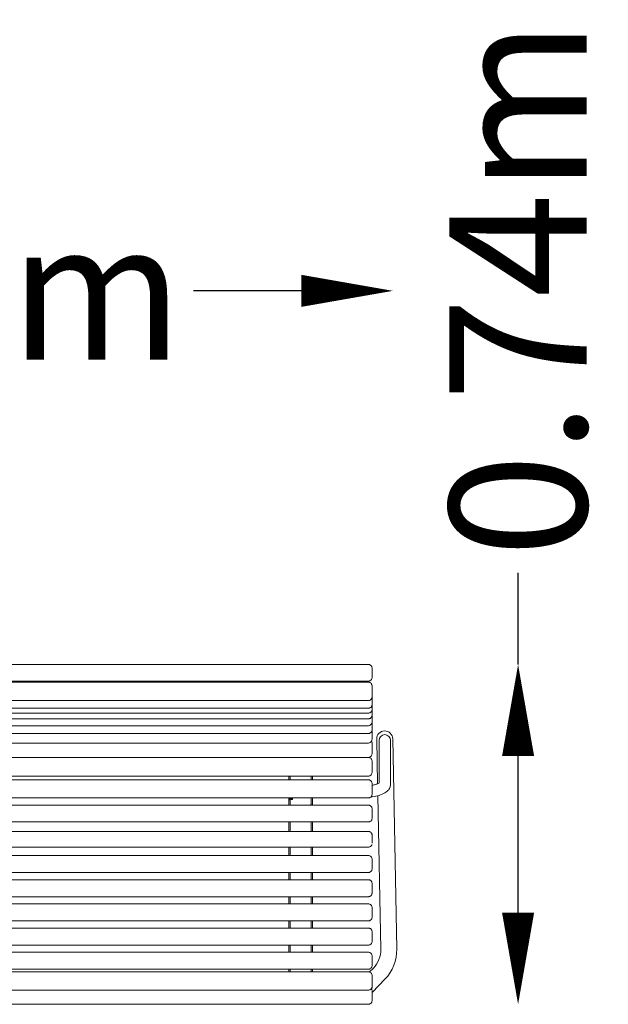
# Model space of a CAD drawing. Units: millimetres. Extents: x -1054 to 1515, y -51 to 2099.
# Drawn here: x 230 to 1515, y -51 to 2099 of the extents above; entities that cross this region are included whole.
import ezdxf

# ---------------------------------------------------------------- set-up
doc = ezdxf.new("R2010")
doc.units = ezdxf.units.MM
doc.header["$LTSCALE"] = 0.2
doc.header["$MEASUREMENT"] = 0
doc.header["$PDMODE"] = 1
doc.layers.add('HAGS-Dim Plan', color=7, linetype='Continuous', lineweight=100)
doc.layers.add('HAGS-Plan', color=7, linetype='Continuous')
doc.styles.get("Standard").update_dxf_attribs({"font": 'g13f12d.shx', "height": 300})
doc.dimstyles.new('HAGS - Dim Plan', dxfattribs={"dimtxt": 300, "dimasz": 200, "dimexe": 0.18, "dimexo": 0.0625, "dimgap": 150, "dimtad": 0, "dimlfac": 0.001, "dimrnd": 0.01, "dimzin": 1, "dimdsep": 46, "dimtxsty": 'Standard', "dimblk": 'HAGS - Dim Plan arrow', "dimcen": 0.1, "dimse1": 1, "dimse2": 1, "dimclrd": 1, "dimadec": 0, "dimazin": 0, "dimtfac": 1, "dimtofl": 0, "dimtmove": 0, "dimatfit": 3, "dimfxl": 1, "dimtolj": 1, "dimtzin": 0, "dimarcsym": 0})

# ---------------------------------------------------------------- blocks, each defined once
blk = doc.blocks.new('HAGS - Dim Plan arrow')
at = {"color": 1, "lineweight": 0}
blk.add_lwpolyline([(0, 0, 0, 0.35, 0), (-1, 0, 0.015, 0.015, 0)], format="xyseb", dxfattribs=at)
blk = doc.blocks.new('*D3')
at = {"layer": 'Defpoints', "color": 0, "transparency": 16777216}
for p in [(992, 691.3, 832.3), (1318.2, 691.3), (992, -50.5, 387.2)]:
    blk.add_point(p, dxfattribs=at)
at = {"layer": 'HAGS-Dim Plan', "color": 1, "lineweight": -2, "transparency": 16777216}
for p, q in [((1318.2, 691.3), (1318.2, 891.3)), ((1318.2, 149.5), (1318.2, 491.3))]:
    blk.add_line(p, q, dxfattribs=at)
at = {"layer": 'HAGS-Dim Plan', "color": 1, "lineweight": -2, "transparency": 16777216, "xscale": 200, "yscale": 200, "zscale": 200}
for p, rotation in [((1318.2, 691.3), 90), ((1318.2, -50.5), 270)]:
    blk.add_blockref('HAGS - Dim Plan arrow', p, dxfattribs=dict(at, rotation=rotation))
at = {"layer": 'HAGS-Dim Plan', "color": 0, "transparency": 16777216, "insert": (1318.2, 1511.8), "char_height": 300, "attachment_point": 5, "rotation": 90}
blk.add_mtext('\\A1;0.74m', dxfattribs=at)
blk = doc.blocks.new('*D4')
at = {"layer": 'Defpoints', "color": 0, "transparency": 16777216}
for p in [(-1045, 1507), (-1045, 529.1), (1045, 529.1)]:
    blk.add_point(p, dxfattribs=at)
at = {"layer": 'HAGS-Dim Plan', "color": 1, "lineweight": -2, "transparency": 16777216}
for p, q in [((-845, 1507), (-609.8, 1507)), ((845, 1507), (609.8, 1507))]:
    blk.add_line(p, q, dxfattribs=at)
at = {"layer": 'HAGS-Dim Plan', "color": 1, "lineweight": -2, "transparency": 16777216, "xscale": 200, "yscale": 200, "zscale": 200, "rotation": 180}
blk.add_blockref('HAGS - Dim Plan arrow', (-1045, 1507), dxfattribs=at)
at = {"layer": 'HAGS-Dim Plan', "color": 1, "lineweight": -2, "transparency": 16777216, "xscale": 200, "yscale": 200, "zscale": 200}
blk.add_blockref('HAGS - Dim Plan arrow', (1045, 1507), dxfattribs=at)
at = {"layer": 'HAGS-Dim Plan', "color": 0, "transparency": 16777216, "insert": (0, 1507), "char_height": 300, "attachment_point": 5}
blk.add_mtext('\\A1;2.09m', dxfattribs=at)

msp = doc.modelspace()

# ---------------------------------------------------------------- linework, layer by layer
at = {"layer": 'HAGS-Plan', "lineweight": 0}
for p, q in [((-992.336, 691.327), (991.664, 691.327)), ((999.664, 682.584), (999.664, 663.866)), ((-992.336, 655.123), (991.664, 655.123)), ((-992.336, 652.995), (991.664, 652.995)), ((999.664, 642.924), (999.664, 622.431)), ((-992.336, 612.36), (991.664, 612.36)), ((999.664, 619.453), (999.664, 566.971)), ((-992.336, 595.665), (991.664, 595.665)), ((-992.336, 585.236), (991.664, 585.236)), ((-992.336, 572.645), (991.664, 572.645)), ((999.664, 566.858), (999.664, 549.94)), ((-992.336, 557.748), (991.664, 557.748)), ((-992.336, 540.575), (991.664, 540.575)), ((999.664, 547.667), (999.664, 529.514)), ((-992.336, 519.848), (991.664, 519.848)), ((999.664, 518.525), (999.664, 498.501)), ((1011.496, 430.892), (1009.622, 528.382)), ((1014.664, 525.114), (1014.664, 432.451)), ((1039.664, 525.114), (1039.664, 429.493)), ((1044.615, 529.055), (1053.439, 70.206)), ((-992.336, 488.469), (991.664, 488.469)), ((999.664, 478.55), (999.664, 457.758)), ((-992.336, 447.748), (991.664, 447.748)), ((-992.336, 439.549), (991.664, 439.549)), ((999.664, 429.946), (999.664, 409.532)), ((-992.336, 399.928), (991.664, 399.928)), ((820.664, 394.876), (820.664, 397.933)), ((1018.446, 69.533), (1011.999, 404.732)), ((-992.336, 384.221), (991.664, 384.221)), ((999.664, 375.389), (999.664, 356.478)), ((-992.336, 347.647), (991.664, 347.647)), ((-992.336, 326.748), (991.664, 326.748)), ((999.664, 318.5), (999.664, 300.91)), ((-992.336, 292.661), (991.664, 292.661)), ((817.664, 274.225), (817.664, 280.355)), ((820.664, 274.225), (820.664, 280.355)), ((866.664, 274.225), (866.664, 280.355)), ((869.664, 274.225), (869.664, 280.355)), ((-992.336, 274.225), (991.664, 274.225)), ((999.664, 265.283), (999.664, 246.134)), ((-992.336, 237.191), (991.664, 237.191)), ((817.664, 221.441), (817.664, 237.191)), ((820.664, 221.441), (820.664, 237.191)), ((866.664, 221.441), (866.664, 237.191)), ((869.664, 221.441), (869.664, 237.191)), ((-992.336, 221.441), (991.664, 221.441)), ((999.664, 212.499), (999.664, 193.349)), ((-992.336, 184.407), (991.664, 184.407)), ((817.664, 168.657), (817.664, 184.407)), ((820.664, 168.657), (820.664, 184.407)), ((866.664, 168.657), (866.664, 184.407)), ((869.664, 168.657), (869.664, 184.407)), ((-992.336, 168.657), (991.664, 168.657)), ((999.664, 159.714), (999.664, 140.565)), ((-992.336, 131.623), (991.664, 131.623)), ((817.664, 115.872), (817.664, 131.623)), ((820.664, 115.872), (820.664, 131.623)), ((866.664, 115.872), (866.664, 131.623)), ((869.664, 115.872), (869.664, 131.623)), ((-992.336, 115.872), (991.664, 115.872)), ((999.664, 106.93), (999.664, 87.781)), ((-992.336, 78.838), (991.664, 78.838)), ((817.664, 63.088), (817.664, 78.838)), ((820.664, 63.088), (820.664, 78.838)), ((866.664, 63.088), (866.664, 78.838)), ((869.664, 63.088), (869.664, 78.838)), ((-992.336, 63.088), (991.664, 63.088)), ((999.664, 54.146), (999.664, 34.996)), ((-992.336, 26.054), (991.664, 26.054)), ((994.221, 20.069), (1002.389, 28.558)), ((-992.336, 20.57), (991.664, 20.57)), ((999.664, 10.837), (999.664, -9.771)), ((1027.609, 4.29), (1000.12, -24.277)), ((-992.336, -19.505), (991.664, -19.505)), ((999.664, -22.422), (999.664, -40.808)), ((-992.336, -50.528), (991.664, -50.528))]:
    msp.add_line(p, q, dxfattribs=at)
for centre, radius, start, end in [((1027.118, 528.719), 17.5, 1.101698, 181.101698), ((960.956, 68.427), 57.5, 316.101698, 1.101698), ((960.956, 68.427), 92.5, 316.101698, 1.101698), ((987.164, -12.503), 12.5, 336.205427, 6.345998), ((987.51, -12.143), 17.5, 313.985384, 316.101698)]:
    msp.add_arc(centre, radius, start, end, dxfattribs=at)
at = {"layer": 'HAGS-Plan', "lineweight": 0, "extrusion": (0, 0, -1)}
msp.add_ellipse((1027.164, 525.114), major_axis=(0, 13.143), ratio=0.95105652, start_param=4.71238898, end_param=7.85398163, dxfattribs=at)
at = {"layer": 'HAGS-Plan', "lineweight": 0}
for points, knots in [([(991.664, 691.327), (992.388, 691.327), (993.12, 691.216), (994.498, 690.799), (995.158, 690.488), (996.386, 689.693), (996.957, 689.19), (997.977, 688.027), (998.418, 687.345), (999.124, 685.865), (999.378, 685.049), (999.577, 683.903), (999.617, 683.576), (999.64, 683.248)], [0, 0, 0, 0, 2.17246197, 2.17246197, 4.35086219, 4.35086219, 6.68724329, 6.68724329, 9.2639279, 9.2639279, 12.04777002, 12.04777002, 13.14445353, 13.14445353, 13.14445353, 13.14445353]), ([(999.664, 663.866), (999.664, 663.733), (999.661, 663.6), (999.619, 662.605), (999.466, 661.742), (998.945, 660.146), (998.587, 659.396), (997.703, 658.072), (997.183, 657.477), (996.04, 656.504), (995.419, 656.103), (994.099, 655.501), (993.386, 655.291), (992.333, 655.146), (991.998, 655.123), (991.664, 655.123)], [0, 0, 0, 0, 0.44553459, 0.44553459, 3.32750224, 3.32750224, 5.99688336, 5.99688336, 8.45926093, 8.45926093, 10.69186318, 10.69186318, 12.88320138, 12.88320138, 13.88596176, 13.88596176, 13.88596176, 13.88596176]), ([(991.664, 652.995), (992.364, 652.995), (993.072, 652.879), (994.404, 652.44), (995.043, 652.113), (996.24, 651.27), (996.801, 650.734), (997.821, 649.475), (998.269, 648.727), (999.006, 647.087), (999.282, 646.173), (999.593, 644.483), (999.664, 643.702), (999.664, 642.924)], [0, 0, 0, 0, 2.10041434, 2.10041434, 4.20825607, 4.20825607, 6.4930121, 6.4930121, 9.06666841, 9.06666841, 11.88808137, 11.88808137, 14.2216887, 14.2216887, 14.2216887, 14.2216887]), ([(999.664, 622.431), (999.663, 621.857), (999.625, 621.281), (999.42, 619.761), (999.185, 618.817), (998.518, 617.111), (998.103, 616.327), (997.133, 614.985), (996.59, 614.403), (995.428, 613.481), (994.813, 613.115), (993.376, 612.534), (992.513, 612.36), (991.664, 612.36)], [0, 0, 0, 0, 1.72440605, 1.72440605, 4.60062662, 4.60062662, 7.22049774, 7.22049774, 9.56610098, 9.56610098, 11.66937735, 11.66937735, 14.21725211, 14.21725211, 14.21725211, 14.21725211]), ([(999.662, 604.315), (999.66, 604.234), (999.657, 604.154), (999.615, 603.204), (999.461, 602.334), (998.937, 600.724), (998.579, 599.969), (997.695, 598.634), (997.176, 598.035), (996.034, 597.055), (995.415, 596.651), (994.096, 596.045), (993.385, 595.833), (992.333, 595.688), (991.998, 595.665), (991.664, 595.665)], [0.21103149, 0.21103149, 0.21103149, 0.21103149, 0.47765941, 0.47765941, 3.36441626, 3.36441626, 6.03391594, 6.03391594, 8.49298327, 8.49298327, 10.72193879, 10.72193879, 12.90993975, 12.90993975, 13.91270839, 13.91270839, 13.91270839, 13.91270839]), ([(999.662, 593.985), (999.661, 593.885), (999.658, 593.785), (999.613, 592.811), (999.457, 591.936), (998.932, 590.317), (998.573, 589.558), (997.69, 588.218), (997.171, 587.617), (996.03, 586.633), (995.412, 586.227), (994.095, 585.618), (993.384, 585.405), (992.333, 585.259), (991.998, 585.236), (991.664, 585.236)], [0.16871534, 0.16871534, 0.16871534, 0.16871534, 0.49762465, 0.49762465, 3.3873531, 3.3873531, 6.05703786, 6.05703786, 8.51415391, 8.51415391, 10.7407333, 10.7407333, 12.92642692, 12.92642692, 13.92920131, 13.92920131, 13.92920131, 13.92920131]), ([(999.66, 581.441), (999.65, 581.085), (999.622, 580.729), (999.463, 579.514), (999.24, 578.655), (998.592, 577.09), (998.179, 576.365), (997.208, 575.114), (996.656, 574.566), (995.469, 573.692), (994.834, 573.344), (993.374, 572.803), (992.512, 572.645), (991.664, 572.645)], [0.29598072, 0.29598072, 0.29598072, 0.29598072, 1.45498132, 1.45498132, 4.28667956, 4.28667956, 6.89350958, 6.89350958, 9.26170275, 9.26170275, 11.42243942, 11.42243942, 13.96761616, 13.96761616, 13.96761616, 13.96761616]), ([(999.662, 566.78), (999.654, 566.378), (999.624, 565.975), (999.456, 564.7), (999.231, 563.829), (998.58, 562.243), (998.168, 561.51), (997.197, 560.245), (996.647, 559.691), (995.464, 558.809), (994.831, 558.457), (993.374, 557.909), (992.512, 557.748), (991.664, 557.748)], [0.20455668, 0.20455668, 0.20455668, 0.20455668, 1.50034416, 1.50034416, 4.33785837, 4.33785837, 6.94526019, 6.94526019, 9.3089317, 9.3089317, 11.46235778, 11.46235778, 14.00785641, 14.00785641, 14.00785641, 14.00785641]), ([(999.663, 549.876), (999.662, 549.694), (999.657, 549.511), (999.596, 548.415), (999.431, 547.5), (998.892, 545.814), (998.531, 545.028), (997.645, 543.643), (997.128, 543.023), (995.995, 542.011), (995.383, 541.595), (994.08, 540.97), (993.377, 540.751), (992.333, 540.599), (991.998, 540.575), (991.664, 540.575)], [0.06787284, 0.06787284, 0.06787284, 0.06787284, 0.64729618, 0.64729618, 3.55958205, 3.55958205, 6.23328992, 6.23328992, 8.67820157, 8.67820157, 10.88452665, 10.88452665, 13.04775969, 13.04775969, 14.05059168, 14.05059168, 14.05059168, 14.05059168]), ([(999.663, 529.441), (999.66, 528.942), (999.625, 528.443), (999.437, 527.035), (999.206, 526.128), (998.548, 524.48), (998.134, 523.721), (997.165, 522.416), (996.619, 521.847), (995.447, 520.942), (994.823, 520.582), (993.375, 520.016), (992.512, 519.848), (991.664, 519.848)], [0.07575439, 0.07575439, 0.07575439, 0.07575439, 1.62300196, 1.62300196, 4.47927351, 4.47927351, 7.0912493, 7.0912493, 9.44413274, 9.44413274, 11.57309165, 11.57309165, 14.1197165, 14.1197165, 14.1197165, 14.1197165]), ([(998.325, 524.129), (998.432, 523.927), (998.532, 523.722), (999.01, 522.659), (999.285, 521.749), (999.593, 520.069), (999.664, 519.296), (999.664, 518.525)], [8.38971553, 8.38971553, 8.38971553, 8.38971553, 9.07334244, 9.07334244, 11.89334989, 11.89334989, 14.21252452, 14.21252452, 14.21252452, 14.21252452]), ([(999.664, 498.501), (999.663, 498.218), (999.654, 497.934), (999.57, 496.675), (999.393, 495.698), (998.833, 493.911), (998.465, 493.082), (997.571, 491.631), (997.055, 490.987), (995.931, 489.943), (995.329, 489.516), (994.05, 488.877), (993.362, 488.653), (992.333, 488.495), (991.998, 488.469), (991.664, 488.469)], [0, 0, 0, 0, 0.85311182, 0.85311182, 3.79897496, 3.79897496, 6.48601007, 6.48601007, 8.92085081, 8.92085081, 11.09294017, 11.09294017, 13.21236782, 13.21236782, 14.2153187, 14.2153187, 14.2153187, 14.2153187]), ([(992.44, 488.515), (992.882, 488.462), (993.321, 488.365), (994.41, 488.006), (995.05, 487.679), (996.249, 486.837), (996.81, 486.302), (997.829, 485.048), (998.277, 484.302), (999.012, 482.669), (999.287, 481.761), (999.594, 480.087), (999.664, 479.317), (999.664, 478.55)], [0.77551427, 0.77551427, 0.77551427, 0.77551427, 2.10479632, 2.10479632, 4.21671944, 4.21671944, 6.50381085, 6.50381085, 9.0770159, 9.0770159, 11.89625636, 11.89625636, 14.2074429, 14.2074429, 14.2074429, 14.2074429]), ([(999.664, 457.758), (999.663, 457.478), (999.654, 457.197), (999.571, 455.942), (999.394, 454.967), (998.835, 453.184), (998.467, 452.356), (997.573, 450.908), (997.058, 450.264), (995.933, 449.221), (995.331, 448.794), (994.051, 448.155), (993.362, 447.932), (992.333, 447.773), (991.998, 447.748), (991.664, 447.748)], [0, 0, 0, 0, 0.84679627, 0.84679627, 3.79153135, 3.79153135, 6.47800869, 6.47800869, 8.91303766, 8.91303766, 11.08628939, 11.08628939, 13.20726949, 13.20726949, 14.21021601, 14.21021601, 14.21021601, 14.21021601]), ([(991.664, 439.549), (992.374, 439.549), (993.094, 439.434), (994.445, 438.998), (995.093, 438.673), (996.302, 437.841), (996.866, 437.314), (997.883, 436.086), (998.327, 435.361), (999.051, 433.778), (999.318, 432.9), (999.601, 431.332), (999.664, 430.637), (999.664, 429.946)], [0, 0, 0, 0, 2.132411, 2.132411, 4.27031816, 4.27031816, 6.57317981, 6.57317981, 9.14462574, 9.14462574, 11.95051845, 11.95051845, 14.10836618, 14.10836618, 14.10836618, 14.10836618]), ([(1015.875, 433.316), (1015.875, 433.316), (1015.738, 433.18), (1014.972, 432.619), (1014.075, 432.067), (1011.28, 430.751), (1009.201, 429.96), (1004.631, 428.602), (1002.253, 428.015), (999.664, 427.495)], [0.291553021, 0.291553021, 0.291553021, 0.291553021, 0.399153678, 0.399153678, 0.580511815, 0.580511815, 0.805006597, 0.805006597, 0.994732817, 0.994732817, 0.994732817, 0.994732817]), ([(999.664, 409.532), (999.663, 409.3), (999.657, 409.068), (999.586, 407.901), (999.418, 406.964), (998.871, 405.244), (998.508, 404.442), (997.619, 403.034), (997.104, 402.405), (995.974, 401.381), (995.365, 400.96), (994.07, 400.329), (993.372, 400.108), (992.333, 399.953), (991.998, 399.928), (991.664, 399.928)], [0, 0, 0, 0, 0.72255535, 0.72255535, 3.6465633, 3.6465633, 6.32404713, 6.32404713, 8.76436898, 8.76436898, 10.95901854, 10.95901854, 13.10786378, 13.10786378, 14.1107339, 14.1107339, 14.1107339, 14.1107339]), ([(1039.664, 429.493), (1039.664, 426.932), (1039.076, 424.403), (1037.022, 419.683), (1035.476, 417.615), (1031.091, 413.098), (1028.028, 411.136), (1020.62, 407.401), (1016.082, 405.804), (1006.456, 403.264), (1001.447, 402.297), (996.168, 401.573)], [0, 0, 0, 0, 0.13373682, 0.13373682, 0.29140264, 0.29140264, 0.54985103, 0.54985103, 0.86401029, 0.86401029, 1.1531948, 1.1531948, 1.1531948, 1.1531948]), ([(820.129, 399.928), (820.028, 399.827), (819.932, 399.718), (819.648, 399.35), (819.49, 399.07), (819.289, 398.545), (819.229, 398.31), (819.179, 397.959), (819.169, 397.846), (819.165, 397.709), (819.164, 397.685), (819.164, 397.654), (819.164, 397.647), (819.164, 397.636), (819.164, 397.632), (819.164, 397.625), (819.164, 397.621), (819.164, 397.613), (819.164, 397.609), (819.164, 397.595), (819.164, 397.587), (819.165, 397.523), (819.167, 397.468), (819.178, 397.298), (819.192, 397.182), (819.257, 396.812), (819.334, 396.562), (819.572, 396.022), (819.751, 395.74), (820.171, 395.255), (820.404, 395.049), (820.664, 394.876)], [0.070685383, 0.070685383, 0.070685383, 0.070685383, 0.115159259, 0.115159259, 0.214804477, 0.214804477, 0.290753667, 0.290753667, 0.326335925, 0.326335925, 0.333840873, 0.333840873, 0.335982347, 0.335982347, 0.337287924, 0.337287924, 0.338348232, 0.338348232, 0.33979278, 0.33979278, 0.342568808, 0.342568808, 0.359744993, 0.359744993, 0.396228355, 0.396228355, 0.477610958, 0.477610958, 0.580323328, 0.580323328, 0.675100962, 0.675100962, 0.675100962, 0.675100962]), ([(825.422, 399.002), (825.303, 398.947), (825.136, 398.857), (824.676, 398.665), (824.381, 398.564), (823.755, 398.437), (823.447, 398.4), (822.812, 398.39), (822.499, 398.411), (821.837, 398.523), (821.503, 398.617), (820.802, 398.906), (820.46, 399.113), (820.067, 399.451), (819.969, 399.547), (819.879, 399.648)], [0, 0, 0, 0, 0.120781409, 0.120781409, 0.249683356, 0.249683356, 0.349930216, 0.349930216, 0.438516343, 0.438516343, 0.533962994, 0.533962994, 0.651004311, 0.651004311, 0.693895269, 0.693895269, 0.693895269, 0.693895269]), ([(820.664, 397.933), (820.664, 397.958), (820.676, 397.975), (820.729, 397.994), (820.775, 397.992), (820.908, 397.968), (821.001, 397.943), (821.212, 397.881), (821.328, 397.846), (821.573, 397.775), (821.698, 397.739), (821.935, 397.672), (822.044, 397.641), (822.244, 397.582), (822.333, 397.554), (822.494, 397.493), (822.56, 397.46), (822.603, 397.427)], [0, 0, 0, 0, 0.029057239, 0.029057239, 0.064703011, 0.064703011, 0.108075508, 0.108075508, 0.148881083, 0.148881083, 0.188020521, 0.188020521, 0.223284253, 0.223284253, 0.258125133, 0.258125133, 0.29831686, 0.29831686, 0.29831686, 0.29831686]), ([(822.603, 397.427), (823.1, 397.04), (823.611, 396.742), (824.673, 396.389), (825.17, 396.402), (825.534, 396.624)], [0, 0, 0, 0, 0.46132501, 0.46132501, 1.00605602, 1.00605602, 1.00605602, 1.00605602]), ([(825.937, 399.486), (825.869, 399.364), (825.791, 399.271), (825.621, 399.111), (825.521, 399.048), (825.422, 399.002)], [0.400630333, 0.400630333, 0.400630333, 0.400630333, 0.470956087, 0.470956087, 0.554922923, 0.554922923, 0.554922923, 0.554922923]), ([(825.534, 396.624), (825.585, 396.655), (825.64, 396.699), (825.764, 396.831), (825.832, 396.924), (825.961, 397.159), (826.02, 397.299), (826.101, 397.585), (826.128, 397.72), (826.154, 397.946), (826.16, 398.031), (826.163, 398.136), (826.163, 398.154), (826.163, 398.179), (826.163, 398.186), (826.164, 398.197), (826.164, 398.201), (826.164, 398.209), (826.164, 398.214), (826.163, 398.224), (826.163, 398.23), (826.163, 398.25), (826.163, 398.263), (826.16, 398.41), (826.149, 398.547), (826.107, 398.851), (826.072, 399.017), (825.977, 399.376), (825.913, 399.564), (825.821, 399.804), (825.795, 399.867), (825.77, 399.928)], [0, 0, 0, 0, 0.052579601, 0.052579601, 0.115163768, 0.115163768, 0.178590569, 0.178590569, 0.227185302, 0.227185302, 0.254889672, 0.254889672, 0.260672236, 0.260672236, 0.26282174, 0.26282174, 0.264134023, 0.264134023, 0.265541281, 0.265541281, 0.26742785, 0.26742785, 0.271620619, 0.271620619, 0.313515724, 0.313515724, 0.364430952, 0.364430952, 0.42652694, 0.42652694, 0.449174452, 0.449174452, 0.449174452, 0.449174452]), ([(866.651, 384.221), (866.645, 384.235), (866.637, 384.25), (866.598, 384.315), (866.552, 384.372), (866.419, 384.506), (866.326, 384.584), (866.115, 384.724), (865.999, 384.788), (865.755, 384.89), (865.63, 384.928), (865.392, 384.975), (865.283, 384.985), (865.083, 384.983), (864.995, 384.972), (864.833, 384.934), (864.767, 384.905), (864.724, 384.873)], [0.01728167, 0.01728167, 0.01728167, 0.01728167, 0.029100695, 0.029100695, 0.06479677, 0.06479677, 0.108170176, 0.108170176, 0.14894904, 0.14894904, 0.188058394, 0.188058394, 0.223303173, 0.223303173, 0.25814586, 0.25814586, 0.298459358, 0.298459358, 0.298459358, 0.298459358]), ([(991.664, 384.221), (992.387, 384.221), (993.119, 384.11), (994.494, 383.69), (995.153, 383.376), (996.379, 382.576), (996.95, 382.071), (997.969, 380.9), (998.41, 380.213), (999.117, 378.723), (999.372, 377.901), (999.587, 376.675), (999.632, 376.272), (999.652, 375.869)], [0, 0, 0, 0, 2.16986987, 2.16986987, 4.34529707, 4.34529707, 6.67819049, 6.67819049, 9.25367507, 9.25367507, 12.03951396, 12.03951396, 13.37805149, 13.37805149, 13.37805149, 13.37805149]), ([(817.664, 326.748), (817.664, 327.31), (817.664, 334.284), (817.664, 341.257), (817.664, 347.647)], [0.1283222535, 0.1283222535, 0.1283222535, 0.1283222535, 0.1329595337, 0.1858658538, 0.1858658538, 0.1858658538, 0.1858658538]), ([(820.664, 326.748), (820.664, 327.31), (820.664, 334.284), (820.664, 341.257), (820.664, 347.647)], [0.1283222535, 0.1283222535, 0.1283222535, 0.1283222535, 0.1329595337, 0.1858658538, 0.1858658538, 0.1858658538, 0.1858658538]), ([(866.664, 326.748), (866.664, 327.31), (866.664, 334.284), (866.664, 341.257), (866.664, 347.647)], [0.1283222535, 0.1283222535, 0.1283222535, 0.1283222535, 0.1329595337, 0.1858658538, 0.1858658538, 0.1858658538, 0.1858658538]), ([(869.664, 326.748), (869.664, 327.31), (869.664, 334.284), (869.664, 341.257), (869.664, 347.647)], [0.1283222535, 0.1283222535, 0.1283222535, 0.1283222535, 0.1329595337, 0.1858658538, 0.1858658538, 0.1858658538, 0.1858658538]), ([(999.664, 356.478), (999.664, 356.335), (999.66, 356.192), (999.616, 355.18), (999.461, 354.311), (998.937, 352.702), (998.58, 351.948), (997.696, 350.614), (997.177, 350.016), (996.035, 349.036), (995.415, 348.633), (994.097, 348.027), (993.385, 347.815), (992.333, 347.67), (991.998, 347.647), (991.664, 347.647)], [0, 0, 0, 0, 0.4744944, 0.4744944, 3.36078, 3.36078, 6.03025813, 6.03025813, 8.48964216, 8.48964216, 10.71896676, 10.71896676, 12.90731733, 12.90731733, 13.9100851, 13.9100851, 13.9100851, 13.9100851]), ([(991.664, 326.748), (992.39, 326.748), (993.124, 326.643), (994.507, 326.245), (995.17, 325.948), (996.407, 325.186), (996.985, 324.703), (998.012, 323.584), (998.455, 322.928), (999.157, 321.505), (999.406, 320.722), (999.622, 319.459), (999.663, 318.979), (999.664, 318.5)], [0, 0, 0, 0, 2.17833941, 2.17833941, 4.36654162, 4.36654162, 6.72238564, 6.72238564, 9.30783971, 9.30783971, 12.08260197, 12.08260197, 13.74589262, 13.74589262, 13.74589262, 13.74589262]), ([(999.339, 298.586), (999.305, 298.465), (999.268, 298.345), (998.981, 297.485), (998.625, 296.763), (997.737, 295.488), (997.212, 294.914), (996.058, 293.979), (995.433, 293.595), (994.105, 293.02), (993.389, 292.82), (992.333, 292.683), (991.998, 292.661), (991.664, 292.661)], [2.70935028, 2.70935028, 2.70935028, 2.70935028, 3.14205758, 3.14205758, 5.81445252, 5.81445252, 8.2968901, 8.2968901, 10.54396047, 10.54396047, 12.74407504, 12.74407504, 13.74681478, 13.74681478, 13.74681478, 13.74681478]), ([(991.664, 274.225), (992.386, 274.225), (993.116, 274.113), (994.489, 273.69), (995.147, 273.375), (996.371, 272.569), (996.94, 272.059), (997.958, 270.88), (998.399, 270.188), (999.108, 268.684), (999.365, 267.854), (999.613, 266.445), (999.663, 265.863), (999.664, 265.283)], [0, 0, 0, 0, 2.1660534, 2.1660534, 4.33731119, 4.33731119, 6.66585013, 6.66585013, 9.24006661, 9.24006661, 12.02847274, 12.02847274, 13.93825806, 13.93825806, 13.93825806, 13.93825806]), ([(999.663, 245.997), (999.661, 245.887), (999.658, 245.778), (999.611, 244.79), (999.455, 243.911), (998.928, 242.287), (998.57, 241.526), (997.686, 240.182), (997.168, 239.579), (996.028, 238.592), (995.409, 238.185), (994.094, 237.575), (993.384, 237.362), (992.333, 237.215), (991.998, 237.191), (991.664, 237.191)], [0.14955323, 0.14955323, 0.14955323, 0.14955323, 0.51070183, 0.51070183, 3.40237685, 3.40237685, 6.07222841, 6.07222841, 8.52810933, 8.52810933, 10.75308835, 10.75308835, 12.93717706, 12.93717706, 13.93995548, 13.93995548, 13.93995548, 13.93995548]), ([(991.664, 221.441), (992.386, 221.441), (993.116, 221.329), (994.489, 220.906), (995.147, 220.59), (996.371, 219.784), (996.94, 219.275), (997.958, 218.096), (998.399, 217.403), (999.108, 215.9), (999.365, 215.07), (999.613, 213.661), (999.663, 213.079), (999.664, 212.499)], [0, 0, 0, 0, 2.1660534, 2.1660534, 4.33731119, 4.33731119, 6.66585013, 6.66585013, 9.24006662, 9.24006662, 12.02847274, 12.02847274, 13.93825806, 13.93825806, 13.93825806, 13.93825806]), ([(999.663, 193.213), (999.661, 193.103), (999.658, 192.993), (999.611, 192.006), (999.455, 191.127), (998.928, 189.503), (998.57, 188.742), (997.686, 187.398), (997.168, 186.794), (996.028, 185.808), (995.409, 185.401), (994.094, 184.791), (993.384, 184.577), (992.333, 184.431), (991.998, 184.407), (991.664, 184.407)], [0.14955323, 0.14955323, 0.14955323, 0.14955323, 0.51070183, 0.51070183, 3.40237685, 3.40237685, 6.07222841, 6.07222841, 8.52810933, 8.52810933, 10.75308835, 10.75308835, 12.93717706, 12.93717706, 13.93995548, 13.93995548, 13.93995548, 13.93995548]), ([(991.664, 168.657), (992.386, 168.657), (993.116, 168.545), (994.489, 168.122), (995.147, 167.806), (996.371, 167), (996.94, 166.491), (997.958, 165.312), (998.399, 164.619), (999.108, 163.116), (999.365, 162.286), (999.613, 160.877), (999.663, 160.295), (999.664, 159.714)], [0, 0, 0, 0, 2.1660534, 2.1660534, 4.33731119, 4.33731119, 6.66585013, 6.66585013, 9.24006662, 9.24006662, 12.02847274, 12.02847274, 13.93825806, 13.93825806, 13.93825806, 13.93825806]), ([(999.663, 140.429), (999.661, 140.319), (999.658, 140.209), (999.611, 139.221), (999.455, 138.343), (998.928, 136.718), (998.57, 135.957), (997.686, 134.613), (997.168, 134.01), (996.028, 133.024), (995.409, 132.617), (994.094, 132.006), (993.384, 131.793), (992.333, 131.646), (991.998, 131.623), (991.664, 131.623)], [0.14955323, 0.14955323, 0.14955323, 0.14955323, 0.51070183, 0.51070183, 3.40237685, 3.40237685, 6.07222841, 6.07222841, 8.52810933, 8.52810933, 10.75308835, 10.75308835, 12.93717706, 12.93717706, 13.93995548, 13.93995548, 13.93995548, 13.93995548]), ([(991.664, 115.872), (992.386, 115.872), (993.116, 115.76), (994.489, 115.337), (995.147, 115.022), (996.371, 114.216), (996.94, 113.707), (997.958, 112.527), (998.399, 111.835), (999.108, 110.331), (999.365, 109.501), (999.613, 108.092), (999.663, 107.51), (999.664, 106.93)], [0, 0, 0, 0, 2.1660534, 2.1660534, 4.33731119, 4.33731119, 6.66585013, 6.66585013, 9.24006661, 9.24006661, 12.02847274, 12.02847274, 13.93825806, 13.93825806, 13.93825806, 13.93825806]), ([(999.663, 87.644), (999.661, 87.535), (999.658, 87.425), (999.611, 86.437), (999.455, 85.558), (998.928, 83.934), (998.57, 83.173), (997.686, 81.829), (997.168, 81.226), (996.028, 80.239), (995.409, 79.832), (994.094, 79.222), (993.384, 79.009), (992.333, 78.862), (991.998, 78.838), (991.664, 78.838)], [0.14955323, 0.14955323, 0.14955323, 0.14955323, 0.51070183, 0.51070183, 3.40237685, 3.40237685, 6.07222841, 6.07222841, 8.52810933, 8.52810933, 10.75308835, 10.75308835, 12.93717706, 12.93717706, 13.93995548, 13.93995548, 13.93995548, 13.93995548]), ([(991.664, 63.088), (992.386, 63.088), (993.116, 62.976), (994.489, 62.553), (995.147, 62.237), (996.371, 61.431), (996.94, 60.922), (997.958, 59.743), (998.399, 59.05), (999.108, 57.547), (999.365, 56.717), (999.613, 55.308), (999.663, 54.726), (999.664, 54.146)], [0, 0, 0, 0, 2.1660534, 2.1660534, 4.33731119, 4.33731119, 6.66585013, 6.66585013, 9.24006662, 9.24006662, 12.02847274, 12.02847274, 13.93825806, 13.93825806, 13.93825806, 13.93825806]), ([(999.663, 34.86), (999.661, 34.75), (999.658, 34.64), (999.611, 33.653), (999.455, 32.774), (998.928, 31.15), (998.57, 30.389), (997.686, 29.045), (997.168, 28.441), (996.028, 27.455), (995.409, 27.048), (994.094, 26.438), (993.384, 26.224), (992.333, 26.078), (991.998, 26.054), (991.664, 26.054)], [0.14955323, 0.14955323, 0.14955323, 0.14955323, 0.51070183, 0.51070183, 3.40237685, 3.40237685, 6.07222841, 6.07222841, 8.52810933, 8.52810933, 10.75308835, 10.75308835, 12.93717706, 12.93717706, 13.93995548, 13.93995548, 13.93995548, 13.93995548]), ([(991.664, 20.57), (992.372, 20.57), (993.088, 20.455), (994.435, 20.018), (995.08, 19.692), (996.286, 18.857), (996.849, 18.327), (997.867, 17.09), (998.312, 16.358), (999.039, 14.759), (999.308, 13.872), (999.599, 12.27), (999.664, 11.552), (999.664, 10.837)], [0, 0, 0, 0, 2.12399839, 2.12399839, 4.25392786, 4.25392786, 6.55173821, 6.55173821, 9.12349047, 9.12349047, 11.93341511, 11.93341511, 14.1406177, 14.1406177, 14.1406177, 14.1406177]), ([(999.664, -9.771), (999.663, -10.018), (999.656, -10.265), (999.581, -11.461), (999.41, -12.409), (998.86, -14.15), (998.495, -14.959), (997.605, -16.381), (997.089, -17.014), (995.961, -18.045), (995.354, -18.468), (994.064, -19.102), (993.369, -19.324), (992.333, -19.479), (991.998, -19.505), (991.664, -19.505)], [0, 0, 0, 0, 0.76315447, 0.76315447, 3.69366626, 3.69366626, 6.37369272, 6.37369272, 8.81196512, 8.81196512, 10.99992247, 10.99992247, 13.14022293, 13.14022293, 14.14311612, 14.14311612, 14.14311612, 14.14311612]), ([(997.766, -16.101), (998.113, -16.598), (998.412, -17.128), (999.04, -18.509), (999.309, -19.395), (999.599, -20.993), (999.664, -21.709), (999.664, -22.422)], [7.28326807, 7.28326807, 7.28326807, 7.28326807, 9.12582229, 9.12582229, 11.93529658, 11.93529658, 14.137124, 14.137124, 14.137124, 14.137124]), ([(999.663, -40.849), (999.663, -41.081), (999.655, -41.313), (999.582, -42.492), (999.411, -43.439), (998.861, -45.177), (998.496, -45.986), (997.606, -47.406), (997.091, -48.039), (995.963, -49.069), (995.356, -49.491), (994.065, -50.125), (993.369, -50.347), (992.333, -50.503), (991.998, -50.528), (991.664, -50.528)], [0.04206651, 0.04206651, 0.04206651, 0.04206651, 0.75876045, 0.75876045, 3.68855732, 3.68855732, 6.36829073, 6.36829073, 8.80677044, 8.80677044, 10.9954659, 10.9954659, 13.1367176, 13.1367176, 14.13960821, 14.13960821, 14.13960821, 14.13960821])]:
    msp.add_open_spline(points, degree=3, knots=knots, dxfattribs=at)
for points in [[(817.664, 652.995), (817.664, 653.696), (817.664, 654.405), (817.664, 655.123)], [(820.664, 652.995), (820.664, 653.696), (820.664, 654.405), (820.664, 655.123)], [(866.664, 652.995), (866.664, 653.696), (866.664, 654.405), (866.664, 655.123)], [(869.664, 652.995), (869.664, 653.696), (869.664, 654.405), (869.664, 655.123)], [(999.565, 620.838), (999.63, 620.379), (999.663, 619.916), (999.664, 619.453)], [(999.561, 584.817), (999.561, 584.816), (999.561, 584.816), (999.561, 584.815)], [(999.663, 597.528), (999.663, 597.528), (999.663, 597.528), (999.663, 597.528)], [(998.93, 570.796), (998.93, 570.796), (998.93, 570.796), (998.93, 570.796)], [(999.247, 569.857), (999.247, 569.857), (999.247, 569.857), (999.247, 569.857)], [(999.663, 566.916), (999.663, 566.897), (999.664, 566.877), (999.664, 566.858)], [(997.636, 554.131), (997.636, 554.131), (997.636, 554.131), (997.636, 554.131)], [(999.607, 548.823), (999.645, 548.439), (999.664, 548.053), (999.664, 547.667)], [(998.271, 524.23), (998.271, 524.23), (998.271, 524.23), (998.271, 524.23)], [(817.664, 439.549), (817.664, 442.309), (817.664, 445.042), (817.664, 447.748)], [(820.664, 439.549), (820.664, 442.309), (820.664, 445.042), (820.664, 447.748)], [(866.664, 439.549), (866.664, 442.309), (866.664, 445.042), (866.664, 447.748)], [(869.664, 439.549), (869.664, 442.309), (869.664, 445.042), (869.664, 447.748)], [(992.836, 426.35), (992.836, 426.35), (992.836, 426.35), (992.836, 426.35)], [(817.664, 384.221), (817.664, 389.504), (817.664, 394.743), (817.664, 399.928)], [(820.664, 384.221), (820.664, 387.794), (820.664, 391.347), (820.664, 394.876)], [(866.664, 384.221), (866.664, 389.504), (866.664, 394.743), (866.664, 399.928)], [(869.664, 384.221), (869.664, 389.504), (869.664, 394.743), (869.664, 399.928)], [(864.724, 384.873), (864.472, 384.684), (864.215, 384.466), (863.96, 384.221)], [(817.664, 280.355), (817.664, 284.441), (817.664, 288.545), (817.664, 292.661)], [(820.664, 280.355), (820.664, 284.441), (820.664, 288.545), (820.664, 292.661)], [(866.664, 280.355), (866.664, 284.441), (866.664, 288.545), (866.664, 292.661)], [(869.664, 280.355), (869.664, 284.441), (869.664, 288.545), (869.664, 292.661)], [(817.664, 20.57), (817.664, 22.309), (817.664, 24.091), (817.664, 26.054)], [(820.664, 20.57), (820.664, 22.309), (820.664, 24.091), (820.664, 26.054)], [(866.664, 20.57), (866.664, 22.309), (866.664, 24.091), (866.664, 26.054)], [(869.664, 20.57), (869.664, 22.309), (869.664, 24.091), (869.664, 26.054)], [(997.315, -15.509), (997.315, -15.509), (997.315, -15.509), (997.315, -15.509)]]:
    msp.add_open_spline(points, degree=3, dxfattribs=at)

# ---------------------------------------------------------------- dimensions: what is measured, and where the dimension line sits
at = {"layer": 'HAGS-Dim Plan'}
dim = msp.add_linear_dim(base=(1318.209, 691.29), p1=(992, -50.525, 387.24), p2=(992, 691.29, 832.268), angle=90, dimstyle='HAGS - Dim Plan', override={"dimpost": 'm'}, dxfattribs=at)
dim.commit()
dim.dimension.update_dxf_attribs({"geometry": '*D3', "text_midpoint": (1318.209, 1511.845)})
dim = msp.add_linear_dim(base=(-1044.952, 1507.007), p1=(1044.952, 529.058), p2=(-1044.952, 529.058), dimstyle='HAGS - Dim Plan', override={"dimpost": 'm'}, dxfattribs=at)
dim.commit()
dim.dimension.update_dxf_attribs({"geometry": '*D4', "text_midpoint": (0, 1507.007), "dimtype": 160})

doc.saveas('drawing.dxf')
